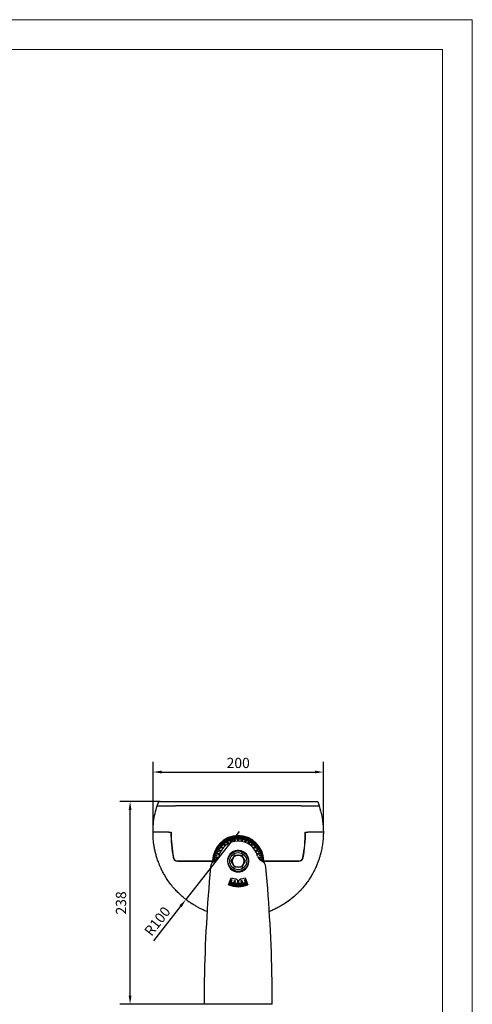
# Model space of a CAD drawing. Units: millimetres. Extents: x 4681 to 6155, y 6615 to 8700.
# Drawn here: x 5624 to 6155, y 7544 to 8700 of the extents above; entities that cross this region are included whole.
import ezdxf

# ---------------------------------------------------------------- set-up
doc = ezdxf.new("R2010")
doc.units = ezdxf.units.MM
doc.layers.add('10', color=7, linetype='Continuous')
doc.layers.add('尺寸线', color=3, linetype='Continuous', lineweight=20)
doc.styles.add('SLDTEXTSTYLE2', font='GOTHIC.TTF', dxfattribs={"width": 0.913})
doc.dimstyles.new('SLDDIMSTYLE1', dxfattribs={"dimtxt": 12, "dimasz": 10, "dimexe": 12, "dimexo": 4, "dimgap": 4.375, "dimtad": 1, "dimdec": 0, "dimrnd": 1e-09, "dimzin": 4, "dimdsep": 46, "dimtxsty": 'SLDTEXTSTYLE2', "dimcen": 0.09, "dimadec": 0, "dimazin": 1, "dimtfac": 1, "dimtdec": 0, "dimtmove": 0, "dimatfit": 0, "dimfxl": 1, "dimfrac": 2, "dimtolj": 1, "dimtzin": 12, "dimarcsym": 0})

# ---------------------------------------------------------------- blocks, each defined once
blk = doc.blocks.new('*D2')
at = {"layer": '10', "color": 0, "lineweight": -2, "transparency": 16777216}
for p, q in [((5881.2, 7746.9), (5818.7, 7667)), ((5812.5, 7659.2), (5780.8, 7618.6))]:
    blk.add_line(p, q, dxfattribs=at)
at = {"layer": '10', "color": 0, "transparency": 16777216}
blk.add_solid([(5811.2, 7660.2), (5813.8, 7658.1), (5818.7, 7667)], dxfattribs=at)
at = {"layer": 'Defpoints', "color": 0, "transparency": 16777216}
for p in [(5881.2, 7746.9), (5818.7, 7667)]:
    blk.add_point(p, dxfattribs=at)
at = {"layer": '10', "color": 0, "transparency": 16777216, "insert": (5785.2, 7641.5), "char_height": 12, "attachment_point": 5, "rotation": 51.9425, "style": 'SLDTEXTSTYLE2'}
blk.add_mtext('\\A1;R100', dxfattribs=at)
blk = doc.blocks.new('*D6')
at = {"layer": '10', "color": 0, "lineweight": -2, "transparency": 16777216}
for p, q in [((5788.5, 7782), (5741.2, 7782)), ((5753.2, 7554), (5753.2, 7772)), ((5841.2, 7544), (5741.2, 7544))]:
    blk.add_line(p, q, dxfattribs=at)
at = {"layer": '10', "color": 0, "transparency": 16777216}
for points in [[(5751.5, 7772), (5754.8, 7772), (5753.2, 7782)], [(5751.5, 7554), (5754.8, 7554), (5753.2, 7544)]]:
    blk.add_solid(points, dxfattribs=at)
at = {"layer": 'Defpoints', "color": 0, "transparency": 16777216}
for p in [(5753.2, 7782), (5792.5, 7782), (5845.2, 7544)]:
    blk.add_point(p, dxfattribs=at)
at = {"layer": '10', "color": 0, "transparency": 16777216, "insert": (5742.5, 7663), "char_height": 12, "attachment_point": 5, "rotation": 90, "style": 'SLDTEXTSTYLE2'}
blk.add_mtext('\\A1;238', dxfattribs=at)
blk = doc.blocks.new('*D10')
at = {"layer": '10', "color": 0, "lineweight": -2, "transparency": 16777216}
for p, q in [((5780.1, 7750), (5780.1, 7828.6)), ((5980.1, 7750), (5980.1, 7828.6)), ((5790.1, 7816.6), (5970.1, 7816.6))]:
    blk.add_line(p, q, dxfattribs=at)
at = {"layer": '10', "color": 0, "transparency": 16777216}
for points in [[(5790.1, 7818.3), (5790.1, 7815), (5780.1, 7816.6)], [(5970.1, 7818.3), (5970.1, 7815), (5980.1, 7816.6)]]:
    blk.add_solid(points, dxfattribs=at)
at = {"layer": 'Defpoints', "color": 0, "transparency": 16777216}
for p in [(5980.1, 7816.6), (5780.1, 7746), (5980.1, 7746)]:
    blk.add_point(p, dxfattribs=at)
at = {"layer": '10', "color": 0, "transparency": 16777216, "insert": (5880.1, 7827.3), "char_height": 12, "attachment_point": 5, "style": 'SLDTEXTSTYLE2'}
blk.add_mtext('\\A1;200', dxfattribs=at)

msp = doc.modelspace()

# ---------------------------------------------------------------- linework, layer by layer
at = {"color": 7, "linetype": 'Continuous', "lineweight": 25}
for p, q in [((5785, 7777), (5786.8, 7782)), ((5808.6, 7782), (5951.5, 7782)), ((5973.4, 7782), (5975.1, 7777)), ((5953.8, 7777), (5806.3, 7777)), ((5976.1, 7772), (5976.3, 7772)), ((5798.5, 7746), (5801.1, 7746)), ((5798.5, 7746), (5801.3, 7746)), ((5958.8, 7746), (5961.7, 7746)), ((5959.1, 7746), (5961.7, 7746)), ((5859.5, 7731.8), (5858.9, 7732.5)), ((5858.9, 7732.5), (5858.9, 7732.5)), ((5861.3, 7730), (5858.9, 7732.5)), ((5859.6, 7733.2), (5860.2, 7732.5)), ((5859.6, 7733.2), (5862, 7730.7)), ((5859.6, 7733.2), (5859.6, 7733.2)), ((5860.2, 7732.5), (5862, 7730.7)), ((5861.3, 7733.5), (5860.7, 7734.3)), ((5860.7, 7734.3), (5860.7, 7734.3)), ((5864.6, 7729.7), (5860.7, 7734.3)), ((5864.6, 7729.7), (5861.3, 7733.5)), ((5861.5, 7734.9), (5862.1, 7734.2)), ((5861.5, 7734.9), (5865.3, 7730.3)), ((5861.5, 7734.9), (5861.5, 7734.9)), ((5862.1, 7734.2), (5865.3, 7730.3)), ((5863.3, 7735.1), (5862.8, 7735.8)), ((5862.8, 7735.8), (5862.8, 7735.8)), ((5864.7, 7733), (5862.8, 7735.8)), ((5864.7, 7733), (5863.3, 7735.1)), ((5863.6, 7736.4), (5865.5, 7733.6)), ((5863.6, 7736.4), (5863.6, 7736.4)), ((5863.6, 7736.4), (5864.1, 7735.6)), ((5864.1, 7735.6), (5865.6, 7733.6)), ((5865.6, 7733.6), (5864.7, 7733)), ((5865.5, 7733.6), (5864.7, 7733)), ((5864.7, 7733), (5864.7, 7733)), ((5865.4, 7736.4), (5864.9, 7737.3)), ((5864.9, 7737.3), (5864.9, 7737.3)), ((5867.9, 7732.1), (5864.9, 7737.3)), ((5867.9, 7732.1), (5865.4, 7736.4)), ((5865.5, 7733.6), (5865.6, 7733.6)), ((5865.7, 7737.7), (5866.2, 7736.9)), ((5865.7, 7737.7), (5868.7, 7732.6)), ((5865.7, 7737.7), (5865.7, 7737.7)), ((5866.2, 7736.9), (5868.7, 7732.6)), ((5867.6, 7737.6), (5867.2, 7738.5)), ((5867.2, 7738.5), (5867.2, 7738.5)), ((5868.6, 7735.4), (5867.2, 7738.5)), ((5868.6, 7735.3), (5867.6, 7737.6)), ((5868, 7738.9), (5868.5, 7738)), ((5868, 7738.9), (5869.5, 7735.8)), ((5868, 7738.9), (5868, 7738.9)), ((5868.5, 7738), (5869.5, 7735.8)), ((5869.5, 7735.8), (5868.6, 7735.3)), ((5869.5, 7735.8), (5868.6, 7735.4)), ((5868.6, 7735.4), (5868.6, 7735.3)), ((5869.8, 7738.6), (5869.5, 7739.5)), ((5869.5, 7739.5), (5869.5, 7739.5)), ((5871.6, 7733.9), (5869.5, 7739.5)), ((5869.5, 7735.8), (5869.5, 7735.8)), ((5871.6, 7733.9), (5869.8, 7738.6)), ((5870.4, 7739.8), (5870.8, 7739)), ((5870.4, 7739.8), (5872.5, 7734.2)), ((5870.4, 7739.8), (5870.4, 7739.8)), ((5870.8, 7739), (5872.5, 7734.2)), ((5872.2, 7739.4), (5872, 7740.3)), ((5872, 7740.3), (5872, 7740.3)), ((5872.9, 7737), (5872, 7740.3)), ((5872.8, 7737), (5872.2, 7739.4)), ((5873.8, 7737.2), (5872.8, 7737)), ((5872.9, 7737), (5872.8, 7737)), ((5872.9, 7740.6), (5873.8, 7737.2)), ((5872.9, 7740.6), (5872.9, 7740.6)), ((5872.9, 7740.6), (5873.2, 7739.7)), ((5873.8, 7737.2), (5872.9, 7737)), ((5873.2, 7739.7), (5873.8, 7737.2)), ((5873.8, 7737.2), (5873.8, 7737.2)), ((5874.6, 7740), (5874.5, 7740.9)), ((5874.5, 7740.9), (5874.5, 7740.9)), ((5875.5, 7735), (5874.5, 7740.9)), ((5875.5, 7735), (5874.6, 7740)), ((5875.4, 7741.1), (5875.6, 7740.2)), ((5875.4, 7741.1), (5876.5, 7735.2)), ((5875.4, 7741.1), (5875.4, 7741.1)), ((5875.6, 7740.2), (5876.5, 7735.2)), ((5877.1, 7740.4), (5877, 7741.3)), ((5877, 7741.3), (5877, 7741.3)), ((5877.3, 7737.9), (5877, 7741.3)), ((5877.3, 7737.8), (5877.1, 7740.4)), ((5878.3, 7737.9), (5877.3, 7737.8)), ((5877.3, 7737.9), (5877.3, 7737.8)), ((5878.3, 7737.9), (5877.3, 7737.9)), ((5878, 7741.4), (5878.3, 7737.9)), ((5878, 7741.4), (5878, 7741.4)), ((5878, 7741.4), (5878.1, 7740.4)), ((5878.1, 7740.4), (5878.3, 7737.9)), ((5878.3, 7737.9), (5878.3, 7737.9)), ((5879.6, 7740.5), (5879.6, 7741.5)), ((5879.6, 7741.5), (5879.6, 7741.5)), ((5879.6, 7735.5), (5879.6, 7741.5)), ((5879.6, 7735.5), (5879.6, 7740.5)), ((5880.5, 7741.5), (5880.5, 7735.5)), ((5880.5, 7741.5), (5880.5, 7741.5)), ((5880.5, 7741.5), (5880.6, 7740.5)), ((5880.6, 7740.5), (5880.6, 7735.5)), ((5881.8, 7737.9), (5882.1, 7741.4)), ((5881.8, 7737.9), (5882, 7740.4)), ((5882.8, 7737.8), (5881.8, 7737.9)), ((5881.8, 7737.9), (5881.8, 7737.9)), ((5882.8, 7737.9), (5881.8, 7737.9)), ((5882, 7740.4), (5882.1, 7741.4)), ((5882.1, 7741.4), (5882.1, 7741.4)), ((5883.1, 7741.3), (5882.8, 7737.9)), ((5883, 7740.4), (5882.8, 7737.8)), ((5882.8, 7737.9), (5882.8, 7737.8)), ((5883.1, 7741.3), (5883, 7740.4)), ((5883.1, 7741.3), (5883.1, 7741.3)), ((5883.6, 7735.2), (5884.5, 7740.2)), ((5883.7, 7735.2), (5884.7, 7741.1)), ((5884.5, 7740.2), (5884.7, 7741.1)), ((5885.7, 7740.9), (5884.6, 7735)), ((5885.5, 7740), (5884.6, 7735)), ((5884.7, 7741.1), (5884.7, 7741.1)), ((5885.7, 7740.9), (5885.5, 7740)), ((5885.7, 7740.9), (5885.7, 7740.9)), ((5886.3, 7737.2), (5887.2, 7740.6)), ((5886.3, 7737.2), (5887, 7739.7)), ((5887.3, 7737), (5886.3, 7737.2)), ((5886.3, 7737.2), (5886.3, 7737.2)), ((5887.3, 7737), (5886.3, 7737.2)), ((5887, 7739.7), (5887.2, 7740.6)), ((5887.2, 7740.6), (5887.2, 7740.6)), ((5888.2, 7740.3), (5887.3, 7737)), ((5887.9, 7739.4), (5887.3, 7737)), ((5887.3, 7737), (5887.3, 7737)), ((5887.6, 7734.2), (5889.7, 7739.8)), ((5887.6, 7734.2), (5889.3, 7739)), ((5888.2, 7740.3), (5887.9, 7739.4)), ((5888.2, 7740.3), (5888.2, 7740.3)), ((5890.6, 7739.5), (5888.5, 7733.9)), ((5890.3, 7738.6), (5888.6, 7733.9)), ((5889.3, 7739), (5889.7, 7739.8)), ((5889.7, 7739.8), (5889.7, 7739.8)), ((5890.6, 7739.5), (5890.3, 7738.6)), ((5890.6, 7739.5), (5890.6, 7739.5)), ((5890.6, 7735.8), (5892.1, 7738.9)), ((5890.6, 7735.8), (5891.7, 7738)), ((5891.5, 7735.3), (5890.6, 7735.8)), ((5890.6, 7735.8), (5890.6, 7735.8)), ((5891.5, 7735.4), (5890.6, 7735.8)), ((5891.4, 7732.6), (5894.4, 7737.7)), ((5891.4, 7732.6), (5893.9, 7736.9)), ((5893, 7738.5), (5891.5, 7735.4)), ((5892.6, 7737.6), (5891.5, 7735.3)), ((5891.5, 7735.4), (5891.5, 7735.3)), ((5891.7, 7738), (5892.1, 7738.9)), ((5892.1, 7738.9), (5892.1, 7738.9)), ((5895.2, 7737.3), (5892.2, 7732.1)), ((5894.8, 7736.4), (5892.2, 7732.1)), ((5893, 7738.5), (5892.6, 7737.6)), ((5893, 7738.5), (5893, 7738.5)), ((5893.9, 7736.9), (5894.4, 7737.7)), ((5894.4, 7737.7), (5894.4, 7737.7)), ((5894.6, 7733.6), (5896.6, 7736.4)), ((5894.6, 7733.6), (5896, 7735.6)), ((5895.4, 7733), (5894.6, 7733.6)), ((5894.6, 7733.6), (5894.6, 7733.6)), ((5895.4, 7733), (5894.6, 7733.6)), ((5895.2, 7737.3), (5894.8, 7736.4)), ((5894.8, 7730.3), (5898.6, 7734.9)), ((5894.8, 7730.3), (5898, 7734.2)), ((5895.2, 7737.3), (5895.2, 7737.3)), ((5897.4, 7735.8), (5895.4, 7733)), ((5896.8, 7735.1), (5895.4, 7733)), ((5895.4, 7733), (5895.4, 7733)), ((5899.4, 7734.3), (5895.5, 7729.7)), ((5898.8, 7733.5), (5895.5, 7729.7)), ((5896, 7735.6), (5896.6, 7736.4)), ((5896.6, 7736.4), (5896.6, 7736.4)), ((5897.4, 7735.8), (5896.8, 7735.1)), ((5897.4, 7735.8), (5897.4, 7735.8)), ((5898, 7734.2), (5898.6, 7734.9)), ((5898.1, 7730.7), (5900.6, 7733.2)), ((5898.1, 7730.7), (5899.9, 7732.5)), ((5898.6, 7734.9), (5898.6, 7734.9)), ((5899.4, 7734.3), (5898.8, 7733.5)), ((5901.2, 7732.5), (5898.8, 7730)), ((5899.4, 7734.3), (5899.4, 7734.3)), ((5899.9, 7732.5), (5900.6, 7733.2)), ((5900.6, 7733.2), (5900.6, 7733.2)), ((5901.2, 7732.5), (5900.6, 7731.8)), ((5901.2, 7732.5), (5901.2, 7732.5)), ((5853.1, 7721.3), (5852.2, 7721.6)), ((5852.2, 7721.6), (5852.2, 7721.6)), ((5857.8, 7719.6), (5852.2, 7721.6)), ((5852.5, 7722.5), (5853.4, 7722.2)), ((5852.5, 7722.5), (5858.1, 7720.5)), ((5852.5, 7722.5), (5852.5, 7722.5)), ((5854, 7723.6), (5853.1, 7724)), ((5853.1, 7724), (5853.1, 7724)), ((5856.3, 7722.5), (5853.1, 7724)), ((5857.8, 7719.6), (5853.1, 7721.3)), ((5853.4, 7722.2), (5858.2, 7720.5)), ((5853.6, 7724.9), (5856.7, 7723.4)), ((5853.6, 7724.9), (5853.6, 7724.9)), ((5853.6, 7724.9), (5854.4, 7724.5)), ((5856.3, 7722.5), (5854, 7723.6)), ((5855.1, 7725.8), (5854.3, 7726.3)), ((5854.3, 7726.3), (5854.3, 7726.3)), ((5859.5, 7723.3), (5854.3, 7726.3)), ((5854.4, 7724.5), (5856.7, 7723.4)), ((5854.8, 7727.1), (5860, 7724.2)), ((5854.8, 7727.1), (5854.8, 7727.1)), ((5854.8, 7727.1), (5855.6, 7726.7)), ((5859.5, 7723.3), (5855.1, 7725.8)), ((5856.4, 7727.9), (5855.6, 7728.5)), ((5855.6, 7728.5), (5855.6, 7728.5)), ((5858.5, 7726.5), (5855.6, 7728.5)), ((5855.6, 7726.7), (5860, 7724.2)), ((5856.2, 7729.3), (5859, 7727.3)), ((5856.2, 7729.3), (5856.2, 7729.3)), ((5856.2, 7729.3), (5857, 7728.8)), ((5856.7, 7723.4), (5856.3, 7722.5)), ((5856.7, 7723.4), (5856.3, 7722.5)), ((5856.3, 7722.5), (5856.3, 7722.5)), ((5858.5, 7726.5), (5856.4, 7727.9)), ((5856.7, 7723.4), (5856.7, 7723.4)), ((5857, 7728.8), (5859, 7727.3)), ((5857.9, 7729.9), (5857.2, 7730.6)), ((5857.2, 7730.6), (5857.2, 7730.6)), ((5861.8, 7726.7), (5857.2, 7730.6)), ((5857.8, 7731.3), (5862.4, 7727.5)), ((5857.8, 7731.3), (5857.8, 7731.3)), ((5857.8, 7731.3), (5858.5, 7730.7)), ((5861.7, 7726.7), (5857.9, 7729.9)), ((5858.5, 7730.7), (5862.4, 7727.5)), ((5859, 7727.3), (5858.5, 7726.5)), ((5859, 7727.3), (5858.5, 7726.5)), ((5858.5, 7726.5), (5858.5, 7726.5)), ((5859, 7727.3), (5859, 7727.3)), ((5861.3, 7730), (5859.5, 7731.8)), ((5862, 7730.7), (5861.3, 7730)), ((5862, 7730.7), (5861.3, 7730)), ((5861.3, 7730), (5861.3, 7730)), ((5862, 7730.7), (5862, 7730.7)), ((5897.7, 7727.5), (5902.3, 7731.3)), ((5897.7, 7727.5), (5901.6, 7730.7)), ((5898.8, 7730), (5898.1, 7730.7)), ((5898.1, 7730.7), (5898.1, 7730.7)), ((5898.8, 7730), (5898.1, 7730.7)), ((5902.9, 7730.6), (5898.4, 7726.7)), ((5902.2, 7729.9), (5898.4, 7726.7)), ((5900.6, 7731.8), (5898.8, 7730)), ((5898.8, 7730), (5898.8, 7730)), ((5900.2, 7724.2), (5905.3, 7727.1)), ((5900.2, 7724.2), (5904.5, 7726.7)), ((5905.8, 7726.3), (5900.6, 7723.3)), ((5905, 7725.8), (5900.7, 7723.3)), ((5901.1, 7727.3), (5903.9, 7729.3)), ((5901.1, 7727.3), (5903.1, 7728.8)), ((5901.6, 7726.5), (5901.1, 7727.3)), ((5901.1, 7727.3), (5901.1, 7727.3)), ((5901.6, 7726.5), (5901.1, 7727.3)), ((5901.6, 7730.7), (5902.3, 7731.3)), ((5904.5, 7728.5), (5901.6, 7726.5)), ((5903.7, 7727.9), (5901.6, 7726.5)), ((5901.6, 7726.5), (5901.6, 7726.5)), ((5902, 7720.5), (5907.6, 7722.5)), ((5902, 7720.5), (5906.7, 7722.2)), ((5902.9, 7730.6), (5902.2, 7729.9)), ((5902.3, 7731.3), (5902.3, 7731.3)), ((5907.9, 7721.6), (5902.3, 7719.6)), ((5907, 7721.3), (5902.3, 7719.6)), ((5902.9, 7730.6), (5902.9, 7730.6)), ((5903.1, 7728.8), (5903.9, 7729.3)), ((5903.4, 7723.4), (5906.6, 7724.9)), ((5903.4, 7723.4), (5905.7, 7724.5)), ((5903.8, 7722.5), (5903.4, 7723.4)), ((5903.4, 7723.4), (5903.4, 7723.4)), ((5903.8, 7722.5), (5903.4, 7723.4)), ((5904.5, 7728.5), (5903.7, 7727.9)), ((5907, 7724), (5903.8, 7722.5)), ((5906.1, 7723.6), (5903.8, 7722.5)), ((5903.8, 7722.5), (5903.8, 7722.5)), ((5903.9, 7729.3), (5903.9, 7729.3)), ((5904.5, 7728.5), (5904.5, 7728.5)), ((5904.5, 7726.7), (5905.3, 7727.1)), ((5905.8, 7726.3), (5905, 7725.8)), ((5905.3, 7727.1), (5905.3, 7727.1)), ((5905.7, 7724.5), (5906.6, 7724.9)), ((5905.8, 7726.3), (5905.8, 7726.3)), ((5907, 7724), (5906.1, 7723.6)), ((5906.6, 7724.9), (5906.6, 7724.9)), ((5906.7, 7722.2), (5907.6, 7722.5)), ((5907, 7724), (5907, 7724)), ((5907.9, 7721.6), (5907, 7721.3)), ((5907.6, 7722.5), (5907.6, 7722.5)), ((5907.9, 7721.6), (5907.9, 7721.6)), ((5808.7, 7712), (5850.1, 7712)), ((5808.9, 7712.2), (5850.1, 7712.2)), ((5849, 7712.2), (5849, 7712)), ((5850.1, 7710.5), (5850.1, 7712)), ((5850.6, 7712.5), (5850.6, 7712.5)), ((5850.6, 7712.5), (5851.5, 7712.5)), ((5850.6, 7712.5), (5852.5, 7712.5)), ((5851.5, 7711.5), (5850.6, 7711.5)), ((5850.6, 7711.5), (5850.6, 7711.5)), ((5851.1, 7711.5), (5850.6, 7711.5)), ((5850.7, 7715), (5851.7, 7715)), ((5850.7, 7715), (5854.2, 7714.7)), ((5850.7, 7715), (5850.7, 7715)), ((5851.6, 7714), (5850.7, 7714.1)), ((5850.7, 7714.1), (5850.7, 7714.1)), ((5854.1, 7713.8), (5850.7, 7714.1)), ((5851.9, 7716.4), (5851, 7716.6)), ((5851, 7716.6), (5851, 7716.6)), ((5856.3, 7715.7), (5851, 7716.6)), ((5851.1, 7717.6), (5856.8, 7716.6)), ((5851.1, 7717.6), (5851.1, 7717.6)), ((5851.1, 7717.6), (5852.1, 7717.4)), ((5852.4, 7718.9), (5851.5, 7719.1)), ((5851.5, 7719.1), (5851.5, 7719.1)), ((5854.8, 7718.3), (5851.5, 7719.1)), ((5851.5, 7712.5), (5852.5, 7712.5)), ((5854.1, 7713.8), (5851.6, 7714)), ((5851.7, 7720.1), (5852.6, 7719.9)), ((5851.7, 7720.1), (5855.1, 7719.2)), ((5851.7, 7720.1), (5851.7, 7720.1)), ((5851.7, 7715), (5854.2, 7714.7)), ((5856.3, 7715.7), (5851.9, 7716.4)), ((5852.1, 7717.4), (5856.8, 7716.6)), ((5854.8, 7718.2), (5852.4, 7718.9)), ((5852.6, 7719.9), (5855.1, 7719.2)), ((5854.2, 7714.7), (5854.1, 7713.8)), ((5854.2, 7714.7), (5854.1, 7713.8)), ((5854.1, 7713.8), (5854.1, 7713.8)), ((5854.2, 7714.7), (5854.2, 7714.7)), ((5855.1, 7719.2), (5854.8, 7718.3)), ((5855.1, 7719.2), (5854.8, 7718.2)), ((5854.8, 7718.3), (5854.8, 7718.2)), ((5855.1, 7719.2), (5855.1, 7719.2)), ((5872, 7712), (5876, 7719)), ((5876, 7705), (5872, 7712)), ((5876, 7719), (5884.1, 7719)), ((5884.1, 7719), (5888.1, 7712)), ((5888.1, 7712), (5884.1, 7705)), ((5903.3, 7716.6), (5909, 7717.6)), ((5903.3, 7716.6), (5908.1, 7717.4)), ((5909.2, 7716.6), (5903.8, 7715.7)), ((5908.2, 7716.4), (5903.8, 7715.7)), ((5905, 7719.2), (5907.5, 7719.9)), ((5905.3, 7718.2), (5905, 7719.2)), ((5905.1, 7719.2), (5905, 7719.2)), ((5905.1, 7719.2), (5908.4, 7720.1)), ((5905.3, 7718.3), (5905.1, 7719.2)), ((5908.6, 7719.1), (5905.3, 7718.3)), ((5907.7, 7718.9), (5905.3, 7718.2)), ((5905.3, 7718.3), (5905.3, 7718.2)), ((5905.9, 7714.7), (5908.4, 7715)), ((5905.9, 7714.7), (5909.4, 7715)), ((5906, 7713.8), (5905.9, 7714.7)), ((5905.9, 7714.7), (5905.9, 7714.7)), ((5906, 7713.8), (5905.9, 7714.7)), ((5909.5, 7714.1), (5906, 7713.8)), ((5908.5, 7714), (5906, 7713.8)), ((5906, 7713.8), (5906, 7713.8)), ((5907.5, 7719.9), (5908.4, 7720.1)), ((5907.6, 7712.5), (5908.6, 7712.5)), ((5907.6, 7712.5), (5909.5, 7712.5)), ((5908.6, 7719.1), (5907.7, 7718.9)), ((5908.1, 7717.4), (5909, 7717.6)), ((5909.2, 7716.6), (5908.2, 7716.4)), ((5908.4, 7720.1), (5908.4, 7720.1)), ((5908.4, 7715), (5909.4, 7715)), ((5909.5, 7714.1), (5908.5, 7714)), ((5908.6, 7719.1), (5908.6, 7719.1)), ((5908.6, 7712.5), (5909.5, 7712.5)), ((5909.5, 7711.5), (5908.9, 7711.5)), ((5909, 7717.6), (5909, 7717.6)), ((5909.5, 7711.5), (5909, 7711.5)), ((5909.2, 7716.6), (5909.2, 7716.6)), ((5909.4, 7715), (5909.4, 7715)), ((5909.5, 7714.1), (5909.5, 7714.1)), ((5909.5, 7712.5), (5909.5, 7712.5)), ((5909.5, 7711.5), (5909.5, 7711.5)), ((5910.1, 7712), (5910, 7710.5)), ((5910.1, 7712.2), (5951.2, 7712.2)), ((5910.1, 7712), (5951.4, 7712)), ((5911.1, 7712), (5911.1, 7712.2)), ((5873.2, 7701.5), (5873.4, 7702)), ((5875.3, 7700.4), (5875.5, 7700.9)), ((5884.1, 7705), (5876, 7705)), ((5868.6, 7684.3), (5872, 7692.6)), ((5869.5, 7684.5), (5871.7, 7690.5)), ((5869.8, 7685.4), (5871.7, 7690.5)), ((5872.6, 7690.2), (5870.4, 7684.1)), ((5872.7, 7690.2), (5870.8, 7685)), ((5871.7, 7690.5), (5872.7, 7690.2)), ((5871.7, 7690.5), (5871.7, 7690.5)), ((5871.7, 7690.5), (5872.6, 7690.2)), ((5872, 7683.6), (5872.9, 7687)), ((5872.2, 7684.6), (5872.8, 7687)), ((5872.6, 7690.2), (5872.7, 7690.2)), ((5872.8, 7687), (5873.8, 7686.7)), ((5872.9, 7687), (5872.8, 7687)), ((5872.9, 7687), (5873.8, 7686.7)), ((5873.8, 7686.7), (5872.9, 7683.4)), ((5873.8, 7686.7), (5873.2, 7684.3)), ((5873.8, 7686.7), (5873.8, 7686.7)), ((5874.5, 7683), (5875.6, 7689.4)), ((5874.6, 7684), (5875.6, 7689.4)), ((5876.5, 7689.2), (5875.4, 7682.9)), ((5875.6, 7689.4), (5876.6, 7689.2)), ((5875.6, 7689.4), (5875.6, 7689.4)), ((5875.6, 7689.4), (5876.5, 7689.2)), ((5876.6, 7689.2), (5875.6, 7683.8)), ((5876.5, 7689.2), (5876.6, 7689.2)), ((5877, 7682.7), (5877.3, 7686.1)), ((5877.1, 7683.6), (5877.3, 7686.1)), ((5877.3, 7686.1), (5878.3, 7686)), ((5877.3, 7686.1), (5878.3, 7686)), ((5877.3, 7686.1), (5877.3, 7686.1)), ((5877.6, 7691.1), (5880.1, 7689.1)), ((5878.3, 7686), (5878, 7682.6)), ((5878.3, 7686), (5878.1, 7683.5)), ((5878.3, 7686), (5878.3, 7686)), ((5879.6, 7689), (5880.6, 7689)), ((5879.6, 7683.5), (5879.6, 7689)), ((5879.6, 7689), (5880.5, 7689)), ((5879.6, 7689), (5879.6, 7689)), ((5879.6, 7682.5), (5879.6, 7689)), ((5880.1, 7689.1), (5882.6, 7691.1)), ((5880.5, 7689), (5880.6, 7689)), ((5880.5, 7689), (5880.5, 7682.5)), ((5880.6, 7689), (5880.6, 7683.5)), ((5881.8, 7686), (5882.8, 7686.1)), ((5881.8, 7686), (5882.8, 7686.1)), ((5882, 7683.5), (5881.8, 7686)), ((5881.8, 7686), (5881.8, 7686)), ((5882.1, 7682.6), (5881.8, 7686)), ((5882.8, 7686.1), (5883, 7683.6)), ((5882.8, 7686.1), (5882.8, 7686.1)), ((5882.8, 7686.1), (5883.1, 7682.7)), ((5883.6, 7689.2), (5884.5, 7689.4)), ((5883.6, 7689.2), (5884.5, 7689.4)), ((5884.5, 7683.8), (5883.6, 7689.2)), ((5883.6, 7689.2), (5883.6, 7689.2)), ((5884.7, 7682.9), (5883.6, 7689.2)), ((5884.5, 7689.4), (5885.5, 7684)), ((5884.5, 7689.4), (5884.5, 7689.4)), ((5884.5, 7689.4), (5885.7, 7683)), ((5886.3, 7686.7), (5887.3, 7687)), ((5886.3, 7686.7), (5887.3, 7687)), ((5887, 7684.3), (5886.3, 7686.7)), ((5886.3, 7686.7), (5886.3, 7686.7)), ((5887.2, 7683.4), (5886.3, 7686.7)), ((5887.3, 7687), (5887.9, 7684.6)), ((5887.3, 7687), (5887.3, 7687)), ((5887.3, 7687), (5888.2, 7683.6)), ((5887.5, 7690.2), (5888.4, 7690.5)), ((5887.5, 7690.2), (5888.4, 7690.5)), ((5889.3, 7685), (5887.5, 7690.2)), ((5887.5, 7690.2), (5887.5, 7690.2)), ((5889.7, 7684.1), (5887.5, 7690.2)), ((5888.1, 7692.6), (5891.5, 7684.3)), ((5888.4, 7690.5), (5890.3, 7685.4)), ((5888.4, 7690.5), (5888.4, 7690.5)), ((5888.4, 7690.5), (5890.6, 7684.5)), ((5869.5, 7684.5), (5869.8, 7685.4)), ((5869.5, 7684.5), (5869.5, 7684.5)), ((5869.8, 7683.8), (5869.8, 7684.3)), ((5870.8, 7685), (5870.4, 7684.1)), ((5870.4, 7684.1), (5870.4, 7684.1)), ((5872, 7683.6), (5872.2, 7684.6)), ((5872, 7683.6), (5872, 7683.6)), ((5873.2, 7684.3), (5872.9, 7683.4)), ((5872.9, 7683.4), (5872.9, 7683.4)), ((5874.5, 7683), (5874.6, 7684)), ((5874.5, 7683), (5874.5, 7683)), ((5875.6, 7683.8), (5875.4, 7682.9)), ((5875.4, 7682.9), (5875.4, 7682.9)), ((5877, 7682.7), (5877.1, 7683.6)), ((5877, 7682.7), (5877, 7682.7)), ((5878.1, 7683.5), (5878, 7682.6)), ((5878, 7682.6), (5878, 7682.6)), ((5879.6, 7682.5), (5879.6, 7683.5)), ((5879.6, 7682.5), (5879.6, 7682.5)), ((5880.6, 7683.5), (5880.5, 7682.5)), ((5880.5, 7682.5), (5880.5, 7682.5)), ((5882.1, 7682.6), (5882, 7683.5)), ((5882.1, 7682.6), (5882.1, 7682.6)), ((5883, 7683.6), (5883.1, 7682.7)), ((5883.1, 7682.7), (5883.1, 7682.7)), ((5884.7, 7682.9), (5884.5, 7683.8)), ((5884.7, 7682.9), (5884.7, 7682.9)), ((5885.5, 7684), (5885.7, 7683)), ((5885.7, 7683), (5885.7, 7683)), ((5887.2, 7683.4), (5887, 7684.3)), ((5887.2, 7683.4), (5887.2, 7683.4)), ((5887.9, 7684.6), (5888.2, 7683.6)), ((5888.2, 7683.6), (5888.2, 7683.6)), ((5889.7, 7684.1), (5889.3, 7685)), ((5889.7, 7684.1), (5889.7, 7684.1)), ((5890.3, 7685.4), (5890.6, 7684.5)), ((5890.3, 7683.8), (5890.3, 7684.3)), ((5890.6, 7684.5), (5890.6, 7684.5)), ((5824, 7663.2), (5824.3, 7663)), ((5824.3, 7663), (5825.2, 7662.4)), ((5934.9, 7662.4), (5935.8, 7663)), ((5935.8, 7663), (5936.1, 7663.2)), ((5825.2, 7662.4), (5825.2, 7662.4)), ((5825.2, 7662.4), (5825.5, 7662.2)), ((5934.6, 7662.2), (5934.9, 7662.4)), ((5934.9, 7662.4), (5934.9, 7662.4)), ((5920.1, 7544), (5840.1, 7544))]:
    msp.add_line(p, q, dxfattribs=at)
for radius in [12, 10]:
    msp.add_circle((5880.1, 7712), radius, dxfattribs=at)
for centre, radius, start, end in [((5968, 7746), 166.9, 180, 190.3191), ((5968, 7746), 166.6, 180, 190.2452), ((5792.2, 7746), 166.6, 349.7548, 0), ((5792.2, 7746), 166.9, 349.6809, 0), ((5880.1, 7712), 30, 0.4775, 179.5225), ((5880.1, 7712), 23.5, 14.6864, 165.3136), ((5880.1, 7712), 29.5, 135.9381, 139.0619), ((5880.1, 7712), 29.5, 134.0619, 135.9381), ((5880.1, 7712), 29.5, 130.9381, 134.0619), ((5880.1, 7712), 28.5, 131.0044, 133.9956), ((5880.1, 7712), 29.5, 129.0619, 130.9381), ((5880.1, 7712), 29.5, 125.9381, 129.0619), ((5880.1, 7712), 28.5, 126.0044, 128.9956), ((5880.1, 7712), 29.5, 124.0619, 125.9381), ((5880.1, 7712), 29.5, 120.9381, 124.0619), ((5880.1, 7712), 28.5, 121.0044, 123.9956), ((5880.1, 7712), 29.5, 119.0619, 120.9381), ((5880.1, 7712), 29.5, 115.9381, 119.0619), ((5880.1, 7712), 28.5, 116.0044, 118.9956), ((5880.1, 7712), 29.5, 114.0619, 115.9381), ((5880.1, 7712), 29.5, 110.9381, 114.0619), ((5880.1, 7712), 28.5, 111.0044, 113.9956), ((5880.1, 7712), 29.5, 109.0619, 110.9381), ((5880.1, 7712), 29.5, 105.9381, 109.0619), ((5880.1, 7712), 28.5, 106.0044, 108.9956), ((5880.1, 7712), 29.5, 104.0619, 105.9381), ((5880.1, 7712), 29.5, 100.9381, 104.0619), ((5880.1, 7712), 28.5, 101.0044, 103.9956), ((5880.1, 7712), 29.5, 99.0619, 100.9381), ((5880.1, 7712), 29.5, 95.9381, 99.0619), ((5880.1, 7712), 28.5, 96.0044, 98.9956), ((5880.1, 7712), 29.5, 94.0619, 95.9381), ((5880.1, 7712), 29.5, 90.9381, 94.0619), ((5880.1, 7712), 28.5, 91.0044, 93.9956), ((5880.1, 7712), 29.5, 89.0619, 90.9381), ((5880.1, 7712), 29.5, 85.9381, 89.0619), ((5880.1, 7712), 28.5, 86.0044, 88.9956), ((5880.1, 7712), 29.5, 84.0619, 85.9381), ((5880.1, 7712), 28.5, 81.0044, 83.9956), ((5880.1, 7712), 29.5, 80.9381, 84.0619), ((5880.1, 7712), 29.5, 79.0619, 80.9381), ((5880.1, 7712), 28.5, 76.0044, 78.9956), ((5880.1, 7712), 29.5, 75.9381, 79.0619), ((5880.1, 7712), 29.5, 74.0619, 75.9381), ((5880.1, 7712), 28.5, 71.0044, 73.9956), ((5880.1, 7712), 29.5, 70.9381, 74.0619), ((5880.1, 7712), 29.5, 69.0619, 70.9381), ((5880.1, 7712), 28.5, 66.0044, 68.9956), ((5880.1, 7712), 29.5, 65.9381, 69.0619), ((5880.1, 7712), 29.5, 64.0619, 65.9381), ((5880.1, 7712), 28.5, 61.0044, 63.9956), ((5880.1, 7712), 29.5, 60.9381, 64.0619), ((5880.1, 7712), 29.5, 59.0619, 60.9381), ((5880.1, 7712), 28.5, 56.0044, 58.9956), ((5880.1, 7712), 29.5, 55.9381, 59.0619), ((5880.1, 7712), 29.5, 54.0619, 55.9381), ((5880.1, 7712), 28.5, 51.0044, 53.9956), ((5880.1, 7712), 29.5, 50.9381, 54.0619), ((5880.1, 7712), 29.5, 49.0619, 50.9381), ((5880.1, 7712), 28.5, 46.0044, 48.9956), ((5880.1, 7712), 29.5, 45.9381, 49.0619), ((5880.1, 7712), 29.5, 44.0619, 45.9381), ((5880.1, 7712), 29.5, 40.9381, 44.0619), ((5880.1, 7712), 29.5, 160.9381, 164.0619), ((5880.1, 7712), 29.5, 159.0619, 160.9381), ((5880.1, 7712), 29.5, 155.9381, 159.0619), ((5880.1, 7712), 28.5, 161.0044, 163.9956), ((5880.1, 7712), 29.5, 154.0619, 155.9381), ((5880.1, 7712), 28.5, 156.0044, 158.9956), ((5880.1, 7712), 29.5, 150.9381, 154.0619), ((5880.1, 7712), 29.5, 149.0619, 150.9381), ((5880.1, 7712), 28.5, 151.0044, 153.9956), ((5880.1, 7712), 29.5, 145.9381, 149.0619), ((5880.1, 7712), 29.5, 144.0619, 145.9381), ((5880.1, 7712), 28.5, 146.0044, 148.9956), ((5880.1, 7712), 29.5, 140.9381, 144.0619), ((5880.1, 7712), 28.5, 141.0044, 143.9956), ((5880.1, 7712), 29.5, 139.0619, 140.9381), ((5880.1, 7712), 28.5, 136.0044, 138.9956), ((5880.1, 7712), 12.6, 247.4773, 236.6053), ((5880.1, 7712), 28.5, 41.0044, 43.9956), ((5880.1, 7712), 28.5, 36.0044, 38.9956), ((5880.1, 7712), 29.5, 39.0619, 40.9381), ((5880.1, 7712), 29.5, 35.9381, 39.0619), ((5880.1, 7712), 28.5, 31.0044, 33.9956), ((5880.1, 7712), 29.5, 34.0619, 35.9381), ((5880.1, 7712), 29.5, 30.9381, 34.0619), ((5880.1, 7712), 28.5, 26.0044, 28.9956), ((5880.1, 7712), 29.5, 29.0619, 30.9381), ((5880.1, 7712), 29.5, 25.9381, 29.0619), ((5880.1, 7712), 28.5, 21.0044, 23.9956), ((5880.1, 7712), 29.5, 24.0619, 25.9381), ((5880.1, 7712), 29.5, 20.9381, 24.0619), ((5880.1, 7712), 28.5, 16.0044, 18.9956), ((5880.1, 7712), 29.5, 19.0619, 20.9381), ((5880.1, 7712), 29.5, 15.9381, 19.0619), ((5808.7, 7717), 5, 190.3191, 270), ((5808.9, 7717.2), 5, 190.2452, 270), ((5857.5, 7703.8), 10, 116.1855, 174.6468), ((5880.1, 7712), 29.5, 175.9381, 179.0619), ((5880.1, 7712), 29.5, 179.0619, 180.9381), ((5880.1, 7712), 29.5, 180.9381, 181.8618), ((5880.1, 7712), 29.5, 170.9381, 174.0619), ((5880.1, 7712), 29.5, 174.0619, 175.9381), ((5880.1, 7712), 29.5, 169.0619, 170.9381), ((5880.1, 7712), 29.5, 165.9381, 169.0619), ((5880.1, 7712), 29.5, 164.0619, 165.9381), ((5880.1, 7712), 28.5, 176.0044, 178.9956), ((5880.1, 7712), 28.5, 171.0044, 173.9956), ((5880.1, 7712), 28.5, 166.0044, 168.9956), ((5849.6, 7720), 8, 296.1855, 345.3136), ((5880.1, 7712), 7, 150, 210), ((5880.1, 7712), 7, 90, 150), ((5880.1, 7712), 7, 30, 90), ((5880.1, 7712), 7, 330, 30), ((5910.5, 7720), 8, 194.6864, 243.8145), ((5902.6, 7703.8), 10, 5.3532, 63.8145), ((5880.1, 7712), 28.5, 11.0044, 13.9956), ((5880.1, 7712), 28.5, 6.0044, 8.9956), ((5880.1, 7712), 29.5, 14.0619, 15.9381), ((5880.1, 7712), 28.5, 1.0044, 3.9956), ((5880.1, 7712), 29.5, 10.9381, 14.0619), ((5880.1, 7712), 29.5, 9.0619, 10.9381), ((5880.1, 7712), 29.5, 5.9381, 9.0619), ((5880.1, 7712), 29.5, 4.0619, 5.9381), ((5880.1, 7712), 29.5, 0.9381, 4.0619), ((5880.1, 7712), 29.5, 359.0619, 0.9381), ((5880.1, 7712), 29.5, 358.1382, 359.0619), ((5951.2, 7717.2), 5, 270, 349.7548), ((5951.4, 7717), 5, 270, 349.6809), ((7563.3, 7544), 1723.2, 174.6468, 179.069), ((5880.1, 7712), 12.6, 236.6053, 247.4773), ((5880.1, 7712), 7, 210, 270), ((5880.1, 7712), 7, 270, 330), ((4196.9, 7544), 1723.2, 0.931, 5.3532), ((5880.1, 7712), 21, 247.5, 263.1629), ((5880.1, 7712), 21, 276.8371, 292.5), ((5880.1, 7712), 30, 247.5, 292.5), ((5880.1, 7712), 29.5, 247.5, 249.0619), ((5880.1, 7712), 28.5, 247.5, 248.9956), ((5880.1, 7712), 29.5, 249.0619, 250.9381), ((5880.1, 7712), 29.5, 250.9381, 254.0619), ((5880.1, 7712), 28.5, 251.0044, 253.9956), ((5880.1, 7712), 29.5, 254.0619, 255.9381), ((5880.1, 7712), 29.5, 255.9381, 259.0619), ((5880.1, 7712), 28.5, 256.0044, 258.9956), ((5880.1, 7712), 29.5, 259.0619, 260.9381), ((5880.1, 7712), 29.5, 260.9381, 264.0619), ((5880.1, 7712), 28.5, 261.0044, 263.9956), ((5880.1, 7712), 29.5, 264.0619, 265.9381), ((5880.1, 7712), 29.5, 265.9381, 269.0619), ((5880.1, 7712), 28.5, 266.0044, 268.9956), ((5880.1, 7712), 29.5, 269.0619, 270.9381), ((5880.1, 7712), 29.5, 270.9381, 274.0619), ((5880.1, 7712), 28.5, 271.0044, 273.9956), ((5880.1, 7712), 29.5, 274.0619, 275.9381), ((5880.1, 7712), 28.5, 276.0044, 278.9956), ((5880.1, 7712), 29.5, 275.9381, 279.0619), ((5880.1, 7712), 29.5, 279.0619, 280.9381), ((5880.1, 7712), 28.5, 281.0044, 283.9956), ((5880.1, 7712), 29.5, 280.9381, 284.0619), ((5880.1, 7712), 29.5, 284.0619, 285.9381), ((5880.1, 7712), 28.5, 286.0044, 288.9956), ((5880.1, 7712), 29.5, 285.9381, 289.0619), ((5880.1, 7712), 29.5, 289.0619, 290.9381), ((5880.1, 7712), 28.5, 291.0044, 292.5), ((5880.1, 7712), 29.5, 290.9381, 292.5)]:
    msp.add_arc(centre, radius, start, end, dxfattribs=at)
for points, knots in [([(5786.8, 7782), (5786.8, 7782), (5787, 7782), (5788.4, 7782), (5790.5, 7782), (5793.4, 7782), (5796.7, 7782), (5800.5, 7782), (5804.5, 7782), (5807.2, 7782), (5808.6, 7782)], [0, 0, 0, 0, 0.124686, 0.250012, 0.374053, 0.499772, 0.623637, 0.749655, 0.873872, 1, 1, 1, 1]), ([(5951.5, 7782), (5952.9, 7782), (5955.6, 7782), (5959.6, 7782), (5963.4, 7782), (5966.7, 7782), (5969.6, 7782), (5971.7, 7782), (5973.1, 7782), (5973.3, 7782), (5973.4, 7782)], [0, 0, 0, 0, 0.125855, 0.24983, 0.375605, 0.49928, 0.625139, 0.74936, 0.874991, 1, 1, 1, 1]), ([(5780.1, 7746), (5780.1, 7747.4), (5780.1, 7750.2), (5780.4, 7754.4), (5781, 7760.3), (5782.3, 7767.9), (5784.1, 7774), (5785, 7777)], [0, 0, 0, 0, 0.136637, 0.269925, 0.399872, 0.701146, 1, 1, 1, 1]), ([(5785, 7777), (5785.1, 7777), (5785.2, 7777), (5786.6, 7777), (5788.3, 7777), (5790, 7777), (5791.6, 7777), (5793.5, 7777), (5795.8, 7777), (5798.3, 7777), (5800.9, 7777), (5803.5, 7777), (5805.4, 7777), (5806.3, 7777)], [0, 0, 0, 0, 0.124725, 0.249859, 0.374447, 0.436577, 0.499617, 0.582502, 0.66545, 0.749479, 0.831479, 0.912646, 1, 1, 1, 1]), ([(5953.8, 7777), (5954.8, 7777), (5956.6, 7777), (5959.2, 7777), (5962.2, 7777), (5965.5, 7777), (5968.7, 7777), (5971.5, 7777), (5973.5, 7777), (5974.9, 7777), (5975, 7777), (5975.1, 7777)], [0, 0, 0, 0, 0.087208, 0.168224, 0.250051, 0.374657, 0.499667, 0.624232, 0.749504, 0.874068, 1, 1, 1, 1]), ([(5975.1, 7777), (5975.7, 7775), (5977, 7771), (5978.3, 7764.8), (5979.2, 7759.3), (5979.7, 7754.4), (5980, 7750.2), (5980, 7747.4), (5980.1, 7746)], [0, 0, 0, 0, 0.199774, 0.397508, 0.60018, 0.730569, 0.86384, 1, 1, 1, 1]), ([(5976.1, 7772), (5976.1, 7772), (5976.2, 7772), (5976.3, 7772), (5976.3, 7772)], [0, 0, 0, 0, 0.56065, 1, 1, 1, 1]), ([(5824, 7663.2), (5823.4, 7663.6), (5822.2, 7664.4), (5820.5, 7665.6), (5818.8, 7667), (5817, 7668.3), (5815.3, 7669.8), (5813, 7671.8), (5810, 7674.6), (5806.1, 7678.6), (5801.8, 7683.5), (5797.9, 7688.9), (5794.5, 7694.1), (5792, 7698.6), (5790.2, 7702), (5789.1, 7704.4), (5788.5, 7705.8), (5787.9, 7707.2), (5787.4, 7708.5), (5786.9, 7709.7), (5785.9, 7712.1), (5784.7, 7715.8), (5783.3, 7720.6), (5782.2, 7725.4), (5781.3, 7729.9), (5780.6, 7734.8), (5780.2, 7740.2), (5780.1, 7744.1), (5780.1, 7746)], [0, 0, 0, 0, 0.021479, 0.043371, 0.065676, 0.088395, 0.111527, 0.135072, 0.181678, 0.238675, 0.306062, 0.383838, 0.442895, 0.496161, 0.543636, 0.560703, 0.576875, 0.592154, 0.606539, 0.620029, 0.632626, 0.686753, 0.738646, 0.788305, 0.835733, 0.880929, 0.941376, 1, 1, 1, 1]), ([(5798.5, 7746), (5797.4, 7746), (5795.4, 7746), (5792.3, 7746), (5789.5, 7746), (5786.9, 7746), (5784.7, 7746), (5782.8, 7746), (5781.4, 7746), (5780.3, 7746), (5780.1, 7746), (5780.1, 7746)], [0, 0, 0, 0, 0.107389, 0.214779, 0.322168, 0.429557, 0.53695, 0.644343, 0.751743, 0.859144, 1, 1, 1, 1]), ([(5798.5, 7746), (5797.4, 7746), (5795.4, 7746), (5792.3, 7746), (5789.5, 7746), (5786.9, 7746), (5784.7, 7746), (5782.8, 7746), (5781.4, 7746), (5780.3, 7746), (5780.1, 7746), (5780.1, 7746)], [0, 0, 0, 0, 0.1073872, 0.2147744, 0.3221648, 0.4295555, 0.5369495, 0.6443438, 0.7517455, 0.8591475, 1, 1, 1, 1]), ([(5980.1, 7746), (5980.1, 7745), (5980, 7743.1), (5979.9, 7740.2), (5979.7, 7737.3), (5979.3, 7733.3), (5978.5, 7728), (5977.5, 7723.2), (5976.6, 7719.9), (5976.1, 7718.1), (5975.6, 7716.3), (5975, 7714.5), (5974.4, 7712.7), (5973.4, 7710.1), (5971.9, 7706.3), (5969.6, 7701.3), (5966.5, 7695.5), (5962.9, 7689.9), (5959.3, 7684.9), (5956, 7680.9), (5953.4, 7678), (5951.6, 7676.1), (5950.5, 7675), (5949.5, 7674), (5948.4, 7673), (5947.5, 7672.1), (5945.2, 7670), (5941.5, 7667), (5937.9, 7664.4), (5936.1, 7663.2)], [0, 0, 0, 0, 0.028956, 0.058456, 0.088498, 0.119085, 0.182977, 0.251244, 0.26985, 0.288757, 0.307964, 0.327472, 0.347281, 0.36739, 0.413999, 0.470998, 0.538384, 0.616158, 0.675218, 0.728486, 0.775961, 0.793028, 0.809201, 0.824479, 0.838863, 0.852353, 0.864948, 0.934332, 1, 1, 1, 1]), ([(5980.1, 7746), (5980, 7746), (5979.9, 7746), (5979.1, 7746), (5977.8, 7746), (5976.1, 7746), (5973.9, 7746), (5971.5, 7746), (5968.7, 7746), (5965.4, 7746), (5963, 7746), (5961.7, 7746)], [0, 0, 0, 0, 0.107412, 0.214826, 0.322238, 0.42965, 0.537057, 0.644463, 0.751862, 0.859259, 1, 1, 1, 1]), ([(5980.1, 7746), (5980, 7746), (5979.9, 7746), (5979.1, 7746), (5977.8, 7746), (5976.1, 7746), (5973.9, 7746), (5971.5, 7746), (5968.7, 7746), (5965.4, 7746), (5963, 7746), (5961.7, 7746)], [0, 0, 0, 0, 0.107413, 0.214826, 0.322238, 0.429651, 0.537058, 0.644465, 0.751863, 0.859261, 1, 1, 1, 1]), ([(5820.6, 7665.6), (5820.6, 7665.6), (5820.5, 7665.7), (5820.7, 7665.5), (5821.2, 7665.1), (5821.9, 7664.7), (5822.3, 7664.3), (5822.5, 7664.2)], [0, 0, 0, 0, 0.027439, 0.300932, 0.576207, 0.88582, 1, 1, 1, 1]), ([(5936.2, 7663.2), (5936.3, 7663.3), (5937, 7663.8), (5938, 7664.5), (5939, 7665.2), (5939.5, 7665.6), (5939.5, 7665.6), (5939.5, 7665.6)], [0, 0, 0, 0, 0.047074, 0.383399, 0.631081, 0.8395, 1, 1, 1, 1]), ([(5843.7, 7652.9), (5842.8, 7653.2), (5840.6, 7654), (5837.2, 7655.6), (5833.3, 7657.5), (5829.3, 7659.8), (5826.6, 7661.5), (5825.2, 7662.4)], [0, 0, 0, 0, 0.133541, 0.3343, 0.539494, 0.76391, 1, 1, 1, 1]), ([(5934.9, 7662.4), (5934.2, 7661.9), (5932.8, 7661), (5930.8, 7659.8), (5928.7, 7658.6), (5925.8, 7657.1), (5922.1, 7655.2), (5918.8, 7653.7), (5916.9, 7653), (5916.6, 7652.9)], [0, 0, 0, 0, 0.120244, 0.237552, 0.3519243, 0.4633622, 0.7105504, 0.9513216, 1, 1, 1, 1]), ([(5840.3, 7572), (5840.3, 7570.4), (5840.2, 7567.3), (5840.2, 7562.7), (5840.1, 7558.4), (5840.1, 7554.4), (5840.1, 7551), (5840.1, 7548.1), (5840.1, 7546), (5840.1, 7544.3), (5840.1, 7544.1), (5840.1, 7544)], [0, 0, 0, 0, 0.107396, 0.214792, 0.322189, 0.429585, 0.536974, 0.644364, 0.751756, 0.859149, 1, 1, 1, 1]), ([(5920.1, 7544), (5920.1, 7544.1), (5920.1, 7544.2), (5920.1, 7545.4), (5920.1, 7547.4), (5920, 7550), (5920, 7553.3), (5920, 7557), (5920, 7561.3), (5919.9, 7566.3), (5919.9, 7569.9), (5919.8, 7572)], [0, 0, 0, 0, 0.1058627, 0.2147955, 0.3206583, 0.429591, 0.5354526, 0.6443842, 0.7502409, 0.8591673, 1, 1, 1, 1])]:
    msp.add_open_spline(points, degree=3, knots=knots, dxfattribs=at)
at = {"layer": '尺寸线', "color": 7, "ltscale": 0.3}
for q in [(4852.7, 8664.6), (6119.8, 6649.9)]:
    msp.add_line((6119.8, 8664.6), q, dxfattribs=at)
msp.add_lwpolyline([(4680.7, 8699.7), (6154.9, 8699.7), (6154.9, 6614.8), (4680.7, 6614.8)], close=True, dxfattribs=at)

# ---------------------------------------------------------------- dimensions: what is measured, and where the dimension line sits
at = {"layer": '10', "color": 5}
dim = msp.add_linear_dim(base=(5980.1, 7816.6), p1=(5780.1, 7746), p2=(5980.1, 7746), dimstyle='SLDDIMSTYLE1', dxfattribs=at)
dim.commit()
dim.dimension.update_dxf_attribs({"geometry": '*D10', "text_midpoint": (5880.1, 7827.3)})
dim = msp.add_linear_dim(base=(5753.2, 7782), p1=(5845.2, 7544), p2=(5792.5, 7782), angle=90, dimstyle='SLDDIMSTYLE1', dxfattribs=at)
dim.commit()
dim.dimension.update_dxf_attribs({"geometry": '*D6', "text_midpoint": (5742.5, 7663)})
dim = msp.add_radius_dim(center=(5881.2, 7746.9), mpoint=(5818.7, 7667), text='R100', dimstyle='SLDDIMSTYLE1', dxfattribs=at)
dim.commit()
dim.dimension.update_dxf_attribs({"geometry": '*D2', "text_midpoint": (5793.6, 7635), "dimtype": 164})

doc.saveas('drawing.dxf')
